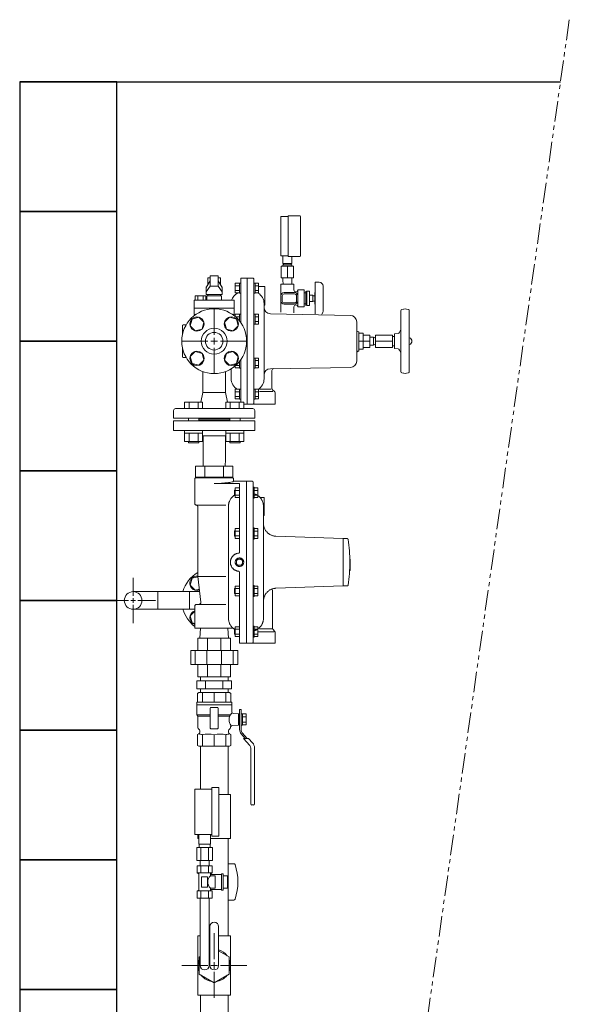
# Model space of a CAD drawing. Units: millimetres. Extents: x 2183 to 12909, y 6503 to 12459.
# Drawn here: x 3453 to 4301, y 10940 to 12459 of the extents above; entities that cross this region are included whole.
import ezdxf

# ---------------------------------------------------------------- set-up
doc = ezdxf.new("R2010")
doc.units = ezdxf.units.MM
for name, pattern in [('0', [1083.733332, 361.244444, 0, 361.244444, 0, 361.244444, 0]), ('CENTER2', [1.125, 0.75, -0.125, 0.125, -0.125]), ('PHANTOM', [63.5, 31.75, -6.35, 6.35, -6.35, 6.35, -6.35]), ('実線', [0])]:
    doc.linetypes.add(name, pattern=pattern)
for name, color, linetype in [('0-2', 7, 'Continuous'), ('0001_01', 7, 'Continuous'), ('0003_01', 7, 'Continuous'), ('1', 7, 'Continuous'), ('2', 7, 'Continuous'), ('CSLAYER17', 7, 'Continuous'), ('CSLAYER49', 7, 'Continuous'), ('ガス管', 7, 'Continuous')]:
    doc.layers.add(name, color=color, linetype=linetype)
for name, color, linetype, lineweight in [('AM_0', 7, 'Continuous', 30), ('ガス配管細', 4, 'Continuous', 20), ('図面枠', 7, 'Continuous', 50)]:
    doc.layers.add(name, color=color, linetype=linetype, lineweight=lineweight)

msp = doc.modelspace()

# ---------------------------------------------------------------- linework, layer by layer
at = {"color": 3, "linetype": 'Continuous', "lineweight": 9}
for p, q in [((3628, 11576.4), (3666.1, 11576.4)), ((3666.1, 11549.2), (3666.1, 11576.4)), ((3714.9, 11549.2), (3714.9, 11576.4)), ((3628, 11549.2), (3666.1, 11549.2)), ((3726.5, 11438.7), (3779.6, 11438.7)), ((3726.5, 11438.7), (3726.5, 11426.7)), ((3731.7, 11438.7), (3731.7, 11444.8)), ((3739.8, 11438.7), (3739.8, 11426.7)), ((3766.3, 11438.7), (3766.3, 11426.7)), ((3774.4, 11438.7), (3774.4, 11444.8)), ((3779.6, 11438.7), (3779.6, 11426.7)), ((3726.5, 11426.7), (3779.6, 11426.7)), ((3731.7, 11420.8), (3731.7, 11426.7)), ((3774.4, 11420.8), (3774.4, 11426.7))]:
    msp.add_line(p, q, dxfattribs=at)
at = {"lineweight": 9}
for p, q in [((3731.3, 11013.7), (3730, 11012.9)), ((3776, 11012.9), (3759.9, 11022.2)), ((3730, 11012.9), (3730, 10986.3)), ((3776, 10986.3), (3776, 11012.9)), ((3730, 10986.3), (3753, 10973.1)), ((3753, 10973.1), (3776, 10986.3))]:
    msp.add_line(p, q, dxfattribs=at)
at = {"color": 3, "linetype": 'Continuous', "lineweight": 9}
msp.add_circle((3628, 11562.8), 13.6, dxfattribs=at)
at = {"layer": '0-2', "color": 3, "linetype": 'Continuous', "lineweight": 9}
for p, q in [((3731.7, 11271.6), (3731.7, 11337.8)), ((3774.4, 11263.6), (3774.4, 11337.8)), ((3778, 11263.6), (3760.2, 11263.6)), ((3778, 11195.6), (3778, 11263.6)), ((3728, 11201.6), (3728, 11195.6)), ((3729.2, 11195.6), (3728, 11195.6)), ((3778, 11195.6), (3747.2, 11195.6)), ((3774.4, 11132.6), (3774.4, 11195.6)), ((3774.4, 11045.6), (3774.4, 11124.6)), ((3728, 10953.6), (3728, 11045.6)), ((3731.3, 11045.6), (3728, 11045.6)), ((3778, 11045.6), (3759.9, 11045.6)), ((3778, 10953.6), (3778, 11045.6)), ((3778, 10953.6), (3728, 10953.6)), ((3731.7, 10754.1), (3731.7, 10953.6)), ((3774.4, 10754.1), (3774.4, 10953.6))]:
    msp.add_line(p, q, dxfattribs=at)
at = {"layer": '0001_01', "color": 7, "linetype": '0', "lineweight": 9}
for p, q in [((3707.4, 11858.8), (3707.4, 11868.8)), ((3735.1, 11868.8), (3707.4, 11868.8)), ((3714.3, 11858.8), (3714.3, 11868.8)), ((3728.1, 11858.8), (3728.1, 11868.8)), ((3735.1, 11858.8), (3735.1, 11868.8)), ((3771, 11868.8), (3798.7, 11868.8)), ((3771, 11858.8), (3771, 11868.8)), ((3777.9, 11858.8), (3777.9, 11868.8)), ((3791.8, 11858.8), (3791.8, 11868.8)), ((3798.7, 11858.8), (3798.7, 11868.8)), ((3815.5, 11843.8), (3690.5, 11843.8)), ((3776.9, 11842.8), (3729.2, 11842.8)), ((3707.2, 11820.8), (3707.2, 11824.8)), ((3735.2, 11824.8), (3707.2, 11824.8)), ((3735.2, 11820.8), (3707.2, 11820.8)), ((3735.1, 11820.8), (3707.4, 11820.8)), ((3707.4, 11820.8), (3707.4, 11807.8)), ((3714.3, 11820.8), (3714.3, 11807.8)), ((3728.1, 11820.8), (3728.1, 11807.8)), ((3735.1, 11820.8), (3735.1, 11807.8)), ((3735.2, 11820.8), (3735.2, 11824.8)), ((3798.9, 11824.8), (3770.9, 11824.8)), ((3770.9, 11820.8), (3770.9, 11824.8)), ((3798.9, 11820.8), (3770.9, 11820.8)), ((3798.7, 11820.8), (3771, 11820.8)), ((3771, 11820.8), (3771, 11807.8)), ((3777.9, 11820.8), (3777.9, 11807.8)), ((3791.8, 11820.8), (3791.8, 11807.8)), ((3798.7, 11820.8), (3798.7, 11807.8)), ((3798.9, 11820.8), (3798.9, 11824.8)), ((3735.1, 11807.8), (3707.4, 11807.8)), ((3713.2, 11807.8), (3713.2, 11805.8)), ((3713.2, 11805.8), (3729.2, 11805.8)), ((3729.2, 11807.8), (3729.2, 11805.8)), ((3798.7, 11807.8), (3771, 11807.8)), ((3776.9, 11807.8), (3776.9, 11805.8)), ((3776.9, 11805.8), (3792.9, 11805.8)), ((3792.9, 11807.8), (3792.9, 11805.8)), ((3728, 11504.8), (3728, 11485.8)), ((3742.7, 11485.8), (3742.7, 11504.8)), ((3763.4, 11504.8), (3763.4, 11485.8)), ((3778, 11485.8), (3778, 11504.8)), ((3716.8, 11463.8), (3716.8, 11485.8)), ((3716.8, 11485.8), (3789.3, 11485.8)), ((3723.7, 11485.8), (3723.7, 11463.8)), ((3741.8, 11463.8), (3741.8, 11485.8)), ((3764.3, 11485.8), (3764.3, 11463.8)), ((3782.4, 11463.8), (3782.4, 11485.8)), ((3789.3, 11485.8), (3789.3, 11463.8)), ((3789.3, 11463.8), (3716.8, 11463.8)), ((3728, 11463.8), (3728, 11444.8)), ((3742.7, 11444.8), (3742.7, 11463.8)), ((3763.4, 11463.8), (3763.4, 11444.8)), ((3778, 11444.8), (3778, 11463.8)), ((3728, 11444.8), (3778, 11444.8))]:
    msp.add_line(p, q, dxfattribs=at)
at = {"layer": '0003_01', "color": 7, "linetype": '0', "lineweight": 9}
for p, q in [((3690.5, 11839.8), (3690.5, 11824.8)), ((3815.5, 11839.8), (3690.5, 11839.8)), ((3713.2, 11843.8), (3713.2, 11839.8)), ((3729.2, 11843.8), (3729.2, 11839.8)), ((3776.9, 11840.8), (3729.2, 11840.8)), ((3776.9, 11843.8), (3776.9, 11839.8)), ((3792.9, 11843.8), (3792.9, 11839.8)), ((3815.5, 11839.8), (3815.5, 11824.8)), ((3815.5, 11824.8), (3690.5, 11824.8)), ((3735.1, 11816.8), (3771, 11816.8)), ((3735.8, 11780.4), (3735.8, 11816.8)), ((3770.3, 11780.4), (3770.3, 11816.8)), ((3735.8, 11780.4), (3736.1, 11769.8)), ((3770.3, 11780.4), (3770, 11769.8)), ((3724.2, 11769.8), (3724.2, 11752.8)), ((3781.9, 11769.8), (3724.2, 11769.8)), ((3738.6, 11769.8), (3738.6, 11752.8)), ((3767.5, 11769.8), (3767.5, 11752.8)), ((3781.9, 11769.8), (3781.9, 11752.8)), ((3723, 11750.3), (3723, 11712.8)), ((3781.9, 11752.8), (3724.2, 11752.8)), ((3781.5, 11751.8), (3724.5, 11751.8)), ((3792, 11743.1), (3753, 11743.1)), ((3783, 11750.3), (3783, 11746.8)), ((3811.5, 11746.8), (3783, 11746.8)), ((3792, 11743.1), (3792, 11637.2)), ((3803, 11746.8), (3803, 11496.8)), ((3813, 11745.3), (3813, 11498.3)), ((3784.2, 11732.9), (3784.2, 11724.9)), ((3785.5, 11732.9), (3784.2, 11732.9)), ((3785.5, 11721.4), (3785.5, 11736.4)), ((3792, 11736.4), (3785.5, 11736.4)), ((3792, 11732.7), (3785.5, 11732.7)), ((3792, 11721.4), (3792, 11736.4)), ((3814.6, 11737.4), (3813, 11737.4)), ((3813, 11737.4), (3813, 11720.4)), ((3814.6, 11737.4), (3814.6, 11720.4)), ((3814.6, 11736.4), (3814.6, 11721.4)), ((3814.6, 11736.4), (3820.1, 11736.4)), ((3814.6, 11732.7), (3820.1, 11732.7)), ((3820.1, 11736.4), (3820.1, 11721.4)), ((3785.5, 11724.9), (3784.2, 11724.9)), ((3792, 11725.2), (3785.5, 11725.2)), ((3792, 11721.4), (3785.5, 11721.4)), ((3814.6, 11720.4), (3813, 11720.4)), ((3814.6, 11725.2), (3820.1, 11725.2)), ((3814.6, 11721.4), (3820.1, 11721.4)), ((3830, 11721.8), (3823.7, 11721.8)), ((3830, 11721.8), (3830, 11693.8)), ((3726, 11709.8), (3771.1, 11709.8)), ((3728, 11706.8), (3728, 11599.8)), ((3775, 11708.2), (3775, 11535.3)), ((3829, 11708.2), (3829, 11535.3)), ((3830, 11693.8), (3829, 11693.8)), ((3784.2, 11670.1), (3784.2, 11662.1)), ((3785.5, 11670.1), (3784.2, 11670.1)), ((3785.5, 11658.6), (3785.5, 11673.6)), ((3792, 11673.6), (3785.5, 11673.6)), ((3792, 11669.9), (3785.5, 11669.9)), ((3792, 11658.6), (3792, 11673.6)), ((3814.6, 11674.6), (3813, 11674.6)), ((3813, 11674.6), (3813, 11657.6)), ((3814.6, 11674.6), (3814.6, 11657.6)), ((3814.6, 11673.6), (3814.6, 11658.6)), ((3814.6, 11673.6), (3820.1, 11673.6)), ((3814.6, 11669.9), (3820.1, 11669.9)), ((3820.1, 11673.6), (3820.1, 11658.6)), ((3785.5, 11662.1), (3784.2, 11662.1)), ((3792, 11662.4), (3785.5, 11662.4)), ((3792, 11658.6), (3785.5, 11658.6)), ((3814.6, 11657.6), (3813, 11657.6)), ((3814.6, 11662.4), (3820.1, 11662.4)), ((3814.6, 11658.6), (3820.1, 11658.6)), ((3952, 11658.3), (3848.3, 11661.9)), ((3952, 11658.3), (3953, 11658.3)), ((3952, 11658.3), (3952, 11585.3)), ((3958.2, 11658.3), (3953, 11658.3)), ((3787.5, 11623.3), (3787.5, 11620.3)), ((3790.5, 11626.3), (3793.5, 11626.3)), ((3796.5, 11623.3), (3796.5, 11620.3)), ((3963, 11626.4), (3962.1, 11626.4)), ((3963, 11626.4), (3963, 11608.9)), ((3790.5, 11617.3), (3793.5, 11617.3)), ((3792, 11606.3), (3792, 11496.8)), ((3963, 11608.9), (3961.8, 11608.9)), ((3728, 11599.8), (3732.5, 11560.1)), ((3728, 11599.8), (3771.1, 11599.8)), ((3784.2, 11581.4), (3784.2, 11573.4)), ((3785.5, 11581.4), (3784.2, 11581.4)), ((3785.5, 11569.9), (3785.5, 11584.9)), ((3792, 11584.9), (3785.5, 11584.9)), ((3792, 11581.1), (3785.5, 11581.1)), ((3792, 11569.9), (3792, 11584.9)), ((3814.6, 11585.9), (3813, 11585.9)), ((3813, 11585.9), (3813, 11568.9)), ((3814.6, 11585.9), (3814.6, 11568.9)), ((3814.6, 11584.9), (3814.6, 11569.9)), ((3814.6, 11584.9), (3820.1, 11584.9)), ((3814.6, 11581.1), (3820.1, 11581.1)), ((3820.1, 11584.9), (3820.1, 11569.9)), ((3843, 11579.1), (3843, 11520)), ((3952, 11585.3), (3848.3, 11581.6)), ((3952, 11585.3), (3953, 11585.3)), ((3958.2, 11585.3), (3953, 11585.3)), ((3785.5, 11573.4), (3784.2, 11573.4)), ((3792, 11573.6), (3785.5, 11573.6)), ((3792, 11569.9), (3785.5, 11569.9)), ((3814.6, 11568.9), (3813, 11568.9)), ((3814.6, 11573.6), (3820.1, 11573.6)), ((3814.6, 11569.9), (3820.1, 11569.9)), ((3723, 11553.8), (3723, 11521.3)), ((3726, 11556.8), (3771.1, 11556.8)), ((3782.5, 11519.8), (3724.5, 11519.8)), ((3731.1, 11504.8), (3732.1, 11519.8)), ((3774.9, 11504.8), (3774, 11519.8)), ((3784.2, 11518.6), (3784.2, 11510.6)), ((3785.5, 11518.6), (3784.2, 11518.6)), ((3785.5, 11507.1), (3785.5, 11522.1)), ((3792, 11522.1), (3785.5, 11522.1)), ((3792, 11518.3), (3785.5, 11518.3)), ((3792, 11507.1), (3792, 11522.1)), ((3814.6, 11523.1), (3813, 11523.1)), ((3813, 11523.1), (3813, 11506.1)), ((3814.6, 11523.1), (3814.6, 11506.1)), ((3814.6, 11522.1), (3814.6, 11507.1)), ((3814.6, 11522.1), (3820.1, 11522.1)), ((3814.6, 11518.3), (3820.1, 11518.3)), ((3820.1, 11522.1), (3820.1, 11507.1)), ((3841.7, 11519), (3822.8, 11519)), ((3846.2, 11515.6), (3843.9, 11517.9)), ((3728, 11504.8), (3778, 11504.8)), ((3785.5, 11510.6), (3784.2, 11510.6)), ((3792, 11510.8), (3785.5, 11510.8)), ((3792, 11507.1), (3785.5, 11507.1)), ((3814.6, 11506.1), (3813, 11506.1)), ((3814.6, 11510.8), (3820.1, 11510.8)), ((3814.6, 11507.1), (3820.1, 11507.1)), ((3845.7, 11514.2), (3820.8, 11514.2)), ((3847, 11513.5), (3847, 11497.8)), ((3846, 11496.8), (3792, 11496.8))]:
    msp.add_line(p, q, dxfattribs=at)
msp.add_circle((3792, 11621.8), 6.58, dxfattribs=at)
for centre, radius, start, end in [((3724.5, 11750.3), 1.5, 90, 180), ((3753, 11892.1), 149, 270, 281.387), ((3781.5, 11750.3), 1.5, 360, 90), ((3782.3, 11746.8), 0.736, 281.387, 340.0669), ((3811.5, 11745.3), 1.5, 360, 90), ((3815, 11729.3), 2, 180, 254.1734), ((3809, 11708.2), 20, 360, 74.1734), ((3726, 11712.8), 3, 180, 260.4059), ((3795, 11708.2), 20, 121.5056, 180), ((3725, 11706.8), 3, 360, 80.4059), ((3849, 11681.9), 20, 180, 268), ((3958.2, 11656.8), 1.42, 8.0872, 90), ((3711.4, 11621.8), 250.8, 351.9128, 8.0872), ((3790.5, 11637.2), 1.5, 275.5534, 360), ((3792, 11621.8), 14, 95.5534, 264.4466), ((3790.5, 11623.3), 3, 90, 180), ((3793.5, 11623.3), 3, 360, 90), ((3790.5, 11620.3), 3, 180, 270), ((3790.5, 11606.3), 1.5, 360, 84.4466), ((3793.5, 11620.3), 3, 270, 360), ((3849, 11561.6), 20, 92, 180), ((3958.2, 11586.7), 1.42, 270, 351.9128), ((3729.5, 11559.8), 3, 270, 6.4193), ((3726, 11553.8), 3, 90, 180), ((3795, 11535.3), 20, 180, 237.3164), ((3809, 11535.3), 20, 285.8266, 360), ((3724.5, 11521.3), 1.5, 180, 270), ((3815, 11514.2), 2, 105.8266, 180), ((3846, 11520), 3, 180, 225), ((3844, 11513.5), 3, 360, 45), ((3811.5, 11498.3), 1.5, 270, 360), ((3846, 11497.8), 1, 270, 360)]:
    msp.add_arc(centre, radius, start, end, dxfattribs=at)
at = {"layer": '1', "color": 0, "linetype": 'Continuous', "lineweight": 9}
for p, q in [((3867, 12155.3), (3856, 12155.3)), ((3856, 12155.3), (3856, 12094.3)), ((3885, 12156.3), (3867, 12156.3)), ((3867, 12156.3), (3867, 12093.3)), ((3886, 12155.3), (3886, 12094.3)), ((3856, 12094.3), (3867, 12094.3)), ((3859, 12082.8), (3859, 12094.3)), ((3867, 12093.3), (3885, 12093.3)), ((3873, 12082.8), (3873, 12093.3)), ((3856.5, 12078.8), (3856.5, 12060.8)), ((3856.5, 12078.8), (3875.5, 12078.8)), ((3859, 12082.8), (3873, 12082.8)), ((3859, 12080.8), (3859.1, 12078.8)), ((3859, 12080.8), (3873, 12080.8)), ((3860, 12082.8), (3860, 12080.8)), ((3860, 12082.8), (3860, 12080.8)), ((3866, 12078.8), (3866, 12060.8)), ((3872, 12082.8), (3872, 12080.8)), ((3872, 12082.8), (3872, 12080.8)), ((3873, 12080.8), (3873, 12078.8)), ((3875.5, 12078.8), (3875.5, 12060.8)), ((3856, 12050.8), (3876, 12050.8)), ((3856, 12050.8), (3856, 12007.6)), ((3875.5, 12060.8), (3856.5, 12060.8)), ((3859, 12060.8), (3859, 12056.8)), ((3859, 12056.8), (3859.3, 12050.8)), ((3873, 12056.8), (3872.8, 12050.8)), ((3873, 12060.8), (3873, 12056.8)), ((3876, 12050.8), (3876, 12041.8)), ((3909, 12053.8), (3915, 12053.8)), ((3909, 12053.8), (3909, 12004.8)), ((3921, 12047.8), (3921, 12008.8)), ((3858, 12032.8), (3858, 12024.8)), ((3877, 12037.8), (3861, 12037.8)), ((3877, 12035.8), (3861, 12035.8)), ((3880, 12032.8), (3880, 12024.8)), ((3882, 12041.8), (3882, 12015.8)), ((3892, 12041.8), (3882, 12041.8)), ((3892, 12041.8), (3892, 12015.8)), ((3894.5, 12037.3), (3892, 12037.3)), ((3894.5, 12039.8), (3894.5, 12017.8)), ((3894.5, 12039.8), (3896, 12039.1)), ((3896, 12039.8), (3896, 12017.8)), ((3900, 12039.8), (3896, 12039.8)), ((3900, 12039.8), (3900, 12017.8)), ((3905, 12033.8), (3900, 12033.8)), ((3905, 12033.8), (3905, 12023.8)), ((3905, 12032.8), (3908, 12032.8)), ((3908, 12037.8), (3908, 12019.8)), ((3908, 12037.8), (3909, 12037.8)), ((3877, 12021.8), (3861, 12021.8)), ((3877, 12019.8), (3861, 12019.8)), ((3876, 12015.8), (3876, 12006.8)), ((3892, 12015.8), (3882, 12015.8)), ((3894.5, 12020.3), (3892, 12020.3)), ((3894.5, 12017.8), (3896, 12018.4)), ((3900, 12017.8), (3896, 12017.8)), ((3905, 12023.8), (3900, 12023.8)), ((3905, 12024.8), (3908, 12024.8)), ((3908, 12019.8), (3909, 12019.8))]:
    msp.add_line(p, q, dxfattribs=at)
at = {"layer": '1', "color": 7, "linetype": 'Continuous', "lineweight": 9}
for p, q in [((3785.5, 12037.2), (3785.5, 12052.2)), ((3792, 12052.2), (3785.5, 12052.2)), ((3792, 12048.4), (3785.5, 12048.4)), ((3792, 12052.4), (3794, 12052.4)), ((3792, 12037), (3792, 12052.4)), ((3792, 12037.2), (3792, 12052.2)), ((3794, 12037), (3794, 12052.4)), ((3816, 12052.4), (3814, 12052.4)), ((3814, 12037), (3814, 12050.6)), ((3816, 12037), (3816, 12052.4)), ((3816, 12037.2), (3816, 12052.2)), ((3816, 12052.2), (3821.5, 12052.2)), ((3816, 12048.4), (3821.5, 12048.4)), ((3821.5, 12037.2), (3821.5, 12052.2)), ((3831, 12047.3), (3821.5, 12047.3)), ((3831, 12018.3), (3831, 12047.3)), ((3792, 12040.9), (3785.5, 12040.9)), ((3792, 12037.2), (3785.5, 12037.2)), ((3792, 12037), (3794, 12037)), ((3816, 12037), (3814, 12037)), ((3816, 12040.9), (3821.5, 12040.9)), ((3816, 12037.2), (3821.5, 12037.2)), ((3831, 12018.3), (3830, 12018.3)), ((3785.5, 12000.7), (3785.5, 12004.3)), ((3792, 12004.3), (3785.5, 12004.3)), ((3792, 12000.5), (3785.8, 12000.5)), ((3792, 12004.5), (3794, 12004.5)), ((3792, 11994), (3792, 12004.5)), ((3794, 11991.4), (3794, 12004.5)), ((3816, 12004.5), (3814, 12004.5)), ((3814, 11989.1), (3814, 12002.7)), ((3816, 11989.1), (3816, 12004.5)), ((3816, 11989.1), (3816, 12004.5)), ((3816, 11989.3), (3816, 12004.3)), ((3816, 12004.3), (3821.5, 12004.3)), ((3816, 12000.5), (3821.5, 12000.5)), ((3821.5, 11989.3), (3821.5, 12004.3)), ((3816, 11989.1), (3814, 11989.1)), ((3816, 11993), (3821.5, 11993)), ((3816, 11989.3), (3821.5, 11989.3)), ((3785.5, 11921.6), (3785.5, 11924.8)), ((3792, 11925.3), (3786.2, 11925.3)), ((3792, 11921.4), (3792, 11931.5)), ((3794, 11921.4), (3794, 11934.1)), ((3816, 11936.8), (3814, 11936.8)), ((3814, 11921.4), (3814, 11935)), ((3816, 11921.4), (3816, 11936.8)), ((3816, 11921.4), (3816, 11936.8)), ((3816, 11921.6), (3816, 11936.6)), ((3816, 11936.6), (3821.5, 11936.6)), ((3816, 11932.8), (3821.5, 11932.8)), ((3816, 11925.3), (3821.5, 11925.3)), ((3821.5, 11921.6), (3821.5, 11936.6)), ((3735.5, 11883.8), (3735.5, 11915.9)), ((3770.5, 11883.8), (3770.5, 11915.9)), ((3792, 11921.6), (3785.5, 11921.6)), ((3792, 11921.4), (3794, 11921.4)), ((3816, 11921.4), (3814, 11921.4)), ((3816, 11921.6), (3821.5, 11921.6)), ((3842, 11890.2), (3842, 11917.6)), ((3735.5, 11883.8), (3732.5, 11868.8)), ((3770.5, 11883.8), (3735.5, 11883.8)), ((3770.5, 11883.8), (3773.5, 11868.8)), ((3785.5, 11873.7), (3785.5, 11888.7)), ((3792, 11888.7), (3785.5, 11888.7)), ((3792, 11884.9), (3785.5, 11884.9)), ((3792, 11888.9), (3794, 11888.9)), ((3792, 11873.5), (3792, 11888.9)), ((3792, 11873.7), (3792, 11888.7)), ((3794, 11873.5), (3794, 11888.9)), ((3816, 11888.9), (3814, 11888.9)), ((3814, 11873.5), (3814, 11887.1)), ((3816, 11873.5), (3816, 11888.9)), ((3816, 11873.5), (3816, 11888.9)), ((3816, 11873.7), (3816, 11888.7)), ((3816, 11888.7), (3821.5, 11888.7)), ((3816, 11884.9), (3821.5, 11884.9)), ((3821.5, 11873.7), (3821.5, 11888.7)), ((3841.1, 11888.9), (3823.1, 11888.9)), ((3843.6, 11885.3), (3823.1, 11885.3)), ((3843.2, 11887.8), (3846.3, 11885.3)), ((3847, 11865.8), (3847, 11883.8)), ((3792, 11877.4), (3785.5, 11877.4)), ((3792, 11873.7), (3785.5, 11873.7)), ((3792, 11873.5), (3794, 11873.5)), ((3816, 11873.5), (3814, 11873.5)), ((3816, 11877.4), (3821.5, 11877.4)), ((3816, 11873.7), (3821.5, 11873.7)), ((3690.5, 11843.8), (3690.5, 11855.8)), ((3812.5, 11858.8), (3693.5, 11858.8)), ((3815.5, 11843.8), (3815.5, 11855.8)), ((3815.5, 11843.8), (3690.5, 11843.8)), ((3776.9, 11842.8), (3729.2, 11842.8))]:
    msp.add_line(p, q, dxfattribs=at)
msp.add_circle((3753, 11962.8), 50, dxfattribs=at)
at = {"layer": '1', "color": 0, "linetype": 'Continuous', "lineweight": 9}
for centre, radius, start, end in [((3885, 12155.3), 1, 0, 90), ((3885, 12094.3), 1, 270, 0), ((3915, 12047.8), 6, 0, 90), ((3861, 12032.8), 5, 90, 180), ((3861, 12032.8), 3, 90, 180), ((3879, 12041.8), 3, 180, 0), ((3877, 12032.8), 5, 0, 90), ((3877, 12032.8), 3, 0, 90), ((3861, 12024.8), 5, 180, 270), ((3861, 12024.8), 3, 180, 270), ((3879, 12015.8), 3, 0, 180), ((3877, 12024.8), 3, 270, 0), ((3877, 12024.8), 5, 270, 0), ((3916, 12008.8), 5, 297.8386, 0)]:
    msp.add_arc(centre, radius, start, end, dxfattribs=at)
at = {"layer": '1', "color": 7, "linetype": 'Continuous', "lineweight": 9}
for centre, radius, start, end in [((3845, 11917.6), 3, 91.166, 180), ((3845, 11890.2), 3, 180, 231.0233), ((3845, 11883.8), 2, 0, 51.0233), ((3693.5, 11855.8), 3, 90, 180), ((3812.5, 11855.8), 3, 0, 90)]:
    msp.add_arc(centre, radius, start, end, dxfattribs=at)
at = {"layer": '2', "color": 7, "linetype": 'Continuous', "lineweight": 9}
for p, q in [((3813, 12059.8), (3794, 12059.8)), ((3794, 11991.4), (3794, 12059.8)), ((3804, 11865.8), (3804, 12059.8)), ((3814, 12058.8), (3814, 11866.8)), ((3830, 12020.8), (3830, 11910.4)), ((3704, 11972.7), (3704, 11986.8)), ((3705, 11987.8), (3709.7, 11987.8)), ((3704, 11938.8), (3704, 11952.8)), ((3705, 11937.8), (3709.7, 11937.8)), ((3794, 11868.8), (3794, 11934.1)), ((3779, 11920), (3779, 11905.3)), ((3830, 11904.8), (3830, 11910.4)), ((3847, 11865.8), (3798.7, 11865.8))]:
    msp.add_line(p, q, dxfattribs=at)
at = {"layer": '2', "color": 0, "linetype": 'Continuous', "lineweight": 9}
for p, q in [((3963.1, 12002.5), (3839.9, 12005)), ((4041, 12009.7), (4041, 11915.8)), ((4042.6, 12011.6), (4045.3, 12012.2)), ((4052.5, 12011.6), (4049.8, 12012.2)), ((4054, 12009.7), (4054, 11915.8)), ((3972.9, 11932.2), (3972.9, 11992.5)), ((3975.9, 11947.4), (3975.9, 11977.4)), ((3982.9, 11975.3), (3975.9, 11975.3)), ((3982.9, 11950.3), (3982.9, 11975.3)), ((3992.9, 11972.3), (3982.9, 11972.3)), ((3992.9, 11953.3), (3992.9, 11972.3)), ((4002, 11953.3), (4002, 11972.3)), ((4028, 11972.3), (4002, 11972.3)), ((4028, 11953.3), (4028, 11972.3)), ((4031, 11974.3), (4036.6, 11974.7)), ((4031, 11951.3), (4031, 11974.3)), ((4041, 11980.8), (4039.1, 11976.5)), ((3982.9, 11962.8), (3975.9, 11962.8)), ((3992.9, 11962.8), (3982.9, 11962.8)), ((3998.5, 11968.8), (3992.9, 11968.8)), ((3998.5, 11956.8), (3992.9, 11956.8)), ((3998.5, 11956.8), (3998.5, 11968.8)), ((3998.5, 11967.8), (4000, 11967.8)), ((4000, 11967.8), (3998.5, 11967.8)), ((4000, 11957.8), (3998.5, 11957.8)), ((4000, 11957.8), (3998.5, 11957.8)), ((4028, 11962.8), (4002, 11962.8)), ((4031, 11969.8), (4028, 11969.8)), ((4031, 11955.8), (4028, 11955.8)), ((3982.9, 11950.3), (3975.9, 11950.3)), ((3992.9, 11953.3), (3982.9, 11953.3)), ((4028, 11953.3), (4002, 11953.3)), ((4031, 11951.3), (4036.6, 11950.8)), ((4041, 11944.7), (4039.1, 11949)), ((3963.1, 11922.2), (3839.9, 11920.4)), ((4042.6, 11913.9), (4045.3, 11913.3)), ((4052.5, 11913.9), (4049.8, 11913.3))]:
    msp.add_line(p, q, dxfattribs=at)
at = {"layer": '2', "color": 7, "linetype": 'Continuous', "lineweight": 9}
for centre, radius, start, end in [((3813, 12058.8), 1, 0, 90), ((3798, 12020.3), 19, 118.1168, 162.8164), ((3811, 12020.8), 19, 0, 58.9095), ((3840, 12015.1), 10, 180, 269.1539), ((3705, 11986.8), 1, 90, 180), ((3705, 11938.8), 1, 180, 270), ((3840, 11910.4), 10, 90.8461, 180), ((3798, 11905.3), 19, 180, 241.8832), ((3811, 11904.8), 19, 301.0629, 0), ((3813, 11866.8), 1, 270, 0)]:
    msp.add_arc(centre, radius, start, end, dxfattribs=at)
at = {"layer": '2', "color": 0, "linetype": 'Continuous', "lineweight": 9}
for centre, radius, start, end in [((3962.9, 11992.5), 10, 0, 89.0452), ((4043, 12009.7), 2, 102.9946, 180), ((4047.5, 12002.5), 10, 77.0054, 102.9946), ((4052, 12009.7), 2, 0, 77.0054), ((3975.9, 11980.4), 3, 180, 270), ((4036.3, 11977.7), 3, 275, 335.6014), ((4000, 11969.8), 2, 270, 0), ((4000, 11955.8), 2, 0, 90), ((4052.6, 11962.8), 5.4, 285.0261, 74.9739), ((3975.9, 11944.4), 3, 90, 180), ((4036.3, 11947.8), 3, 24.3986, 85), ((3962.9, 11932.2), 10, 270.9548, 0), ((3962.9, 11932.2), 10, 270.9548, 0), ((4043, 11915.8), 2, 180, 257.0054), ((4047.5, 11923), 10, 257.0054, 282.9946), ((4052, 11915.8), 2, 282.9946, 0)]:
    msp.add_arc(centre, radius, start, end, dxfattribs=at)
at = {"layer": 'AM_0', "color": 3, "lineweight": 9}
for p, q in [((3734.9, 11420.8), (3734.9, 11405.8)), ((3753, 11420.8), (3753, 11405.8)), ((3771.2, 11420.8), (3771.2, 11405.8)), ((3792.2, 11385.5), (3792.2, 11373)), ((3734.9, 11337.8), (3734.9, 11355.8)), ((3753, 11337.8), (3753, 11355.8)), ((3771.2, 11337.8), (3771.2, 11355.8))]:
    msp.add_line(p, q, dxfattribs=at)
at = {"layer": 'CSLAYER17', "color": 6, "linetype": 'Continuous', "lineweight": 9}
for p, q in [((3759, 12063.8), (3747, 12063.8)), ((3747, 12063.8), (3747, 12047.7)), ((3759, 12063.8), (3759, 12047.7)), ((3740.5, 12034.7), (3740.5, 12046.7)), ((3740.5, 12046.7), (3741.5, 12046.7)), ((3740.9, 12045.7), (3747, 12055.9)), ((3740.9, 12038.8), (3747, 12047.7)), ((3747, 12060.4), (3743.4, 12060.4)), ((3743.4, 12060.4), (3743.4, 12050)), ((3743.4, 12052.7), (3745.1, 12052.7)), ((3747, 12047.7), (3759, 12047.7)), ((3762.6, 12060.4), (3759, 12060.4)), ((3765.2, 12045.7), (3759, 12055.9)), ((3765.2, 12038.8), (3759, 12047.7)), ((3760.9, 12052.7), (3762.6, 12052.7)), ((3762.6, 12050), (3762.6, 12060.4)), ((3764.6, 12046.7), (3765.5, 12046.7)), ((3765.5, 12046.7), (3765.5, 12034.7)), ((3723.5, 12032.6), (3723.5, 12025.9)), ((3740.1, 12032.6), (3723.5, 12032.6)), ((3727.7, 12032.6), (3727.7, 12025.9)), ((3736, 12032.6), (3736, 12025.9)), ((3740.1, 12032.6), (3740.1, 12025.9)), ((3765.5, 12034.7), (3740.5, 12034.7)), ((3740.9, 12038.8), (3740.9, 12045.7)), ((3741.5, 12025.9), (3741.5, 12032.6)), ((3741.5, 12032.6), (3764.5, 12032.6)), ((3743.3, 12034.7), (3743.3, 12032.6)), ((3743.3, 12034.7), (3762.8, 12034.7)), ((3762.8, 12034.7), (3762.8, 12032.6)), ((3764.5, 12032.6), (3764.5, 12025.9)), ((3765.2, 12038.8), (3765.2, 12045.7)), ((3722.1, 12025.9), (3722.1, 12004.2)), ((3784, 12025.9), (3722.1, 12025.9)), ((3784, 12025.9), (3784, 12004.2)), ((3784, 12014), (3722.1, 12014)), ((3724.8, 12004), (3722.1, 12004.2)), ((3784, 12004.2), (3781.3, 12004)), ((3718.8, 11997), (3715.9, 11986.4)), ((3715.9, 11986.4), (3723.7, 11978.7)), ((3729.4, 11999.9), (3718.8, 11997)), ((3737.1, 11992.1), (3729.4, 11999.9)), ((3734.3, 11981.5), (3737.1, 11992.1)), ((3776.7, 11999.9), (3769, 11992.1)), ((3769, 11992.1), (3771.8, 11981.5)), ((3787.3, 11997), (3776.7, 11999.9)), ((3782.4, 11978.7), (3790.2, 11986.4)), ((3790.2, 11986.4), (3787.3, 11997)), ((3723.7, 11978.7), (3734.3, 11981.5)), ((3771.8, 11981.5), (3782.4, 11978.7)), ((3723.7, 11946.8), (3715.9, 11939.1)), ((3734.3, 11944), (3723.7, 11946.8)), ((3737.1, 11933.4), (3734.3, 11944)), ((3771.8, 11944), (3769, 11933.4)), ((3782.4, 11946.8), (3771.8, 11944)), ((3790.2, 11939.1), (3782.4, 11946.8)), ((3715.9, 11939.1), (3718.8, 11928.5)), ((3718.8, 11928.5), (3729.4, 11925.6)), ((3729.4, 11925.6), (3737.1, 11933.4)), ((3769, 11933.4), (3776.7, 11925.6)), ((3776.7, 11925.6), (3787.3, 11928.5)), ((3787.3, 11928.5), (3790.2, 11939.1)), ((3718.8, 11597), (3715.9, 11586.4)), ((3728.1, 11599.5), (3718.8, 11597)), ((3715.9, 11586.4), (3723.7, 11578.7)), ((3723.7, 11578.7), (3730.2, 11580.4)), ((3723, 11546.2), (3715.9, 11539.1)), ((3715.9, 11539.1), (3718.8, 11528.5)), ((3718.8, 11528.5), (3723, 11527.3))]:
    msp.add_line(p, q, dxfattribs=at)
at = {"layer": 'CSLAYER17', "color": 3, "linetype": 'Continuous', "lineweight": 9}
for p, q in [((3792.2, 11394.4), (3792.2, 11385.5)), ((3794.4, 11394.4), (3792.2, 11394.4)), ((3794.4, 11384.3), (3794.4, 11394.4)), ((3796.7, 11387.9), (3794.4, 11387.9)), ((3794.4, 11387.9), (3794.4, 11370.6)), ((3796.7, 11370.6), (3796.7, 11387.9)), ((3796.7, 11387.7), (3802.3, 11387.7)), ((3796.7, 11383.5), (3802.3, 11383.5)), ((3802.3, 11387.7), (3802.3, 11370.8)), ((3792.2, 11373), (3792.2, 11363.7)), ((3794.4, 11363.7), (3794.4, 11374.1)), ((3794.4, 11370.6), (3796.7, 11370.6)), ((3802.3, 11375), (3796.7, 11375)), ((3802.3, 11370.8), (3796.7, 11370.8)), ((3794.7, 11356.9), (3801, 11350)), ((3804, 11350), (3796.4, 11358.4)), ((3806.2, 11350), (3798.3, 11350)), ((3798.3, 11350), (3808, 11339.1)), ((3806.2, 11350), (3812.2, 11343.3)), ((3809.6, 11335), (3809.6, 11248.9)), ((3815.2, 11335.4), (3815.2, 11248.9)), ((3811.3, 11247.3), (3813.5, 11247.3))]:
    msp.add_line(p, q, dxfattribs=at)
at = {"layer": 'CSLAYER17', "color": 6, "linetype": 'Continuous', "lineweight": 9}
for centre in [(3726.5, 11989.3), (3779.6, 11989.3), (3726.5, 11936.2), (3779.6, 11936.2)]:
    msp.add_circle(centre, 11, dxfattribs=at)
for centre, start, end in [((3726.5, 11589.3), 82.0757, 290.5148), ((3726.5, 11536.2), 108.4623, 251.5377)]:
    msp.add_arc(centre, 11, start, end, dxfattribs=at)
at = {"layer": 'CSLAYER17', "color": 3, "linetype": 'Continuous', "lineweight": 9}
for centre, radius, start, end in [((3802.3, 11363.7), 10.1, 180, 221.8202), ((3802.3, 11363.7), 7.88, 180, 221.8202), ((3803.4, 11335), 6.19, 0, 41.8202), ((3803.4, 11335.4), 11.8, 0, 41.8202), ((3811.3, 11248.9), 1.69, 180, 270), ((3813.5, 11248.9), 1.69, 270, 0)]:
    msp.add_arc(centre, radius, start, end, dxfattribs=at)
at = {"layer": 'CSLAYER49', "color": 3, "linetype": 'Continuous', "lineweight": 9}
for p, q in [((3729.5, 11420.8), (3727.3, 11419.5)), ((3727.3, 11419.5), (3727.3, 11405.8)), ((3776.5, 11420.8), (3729.5, 11420.8)), ((3776.5, 11420.8), (3778.7, 11419.5)), ((3778.7, 11405.8), (3778.7, 11419.5)), ((3780, 11405.8), (3726, 11405.8)), ((3726, 11405.8), (3726, 11401.8)), ((3726, 11401.8), (3780, 11401.8)), ((3726, 11386.3), (3726, 11401.8)), ((3726, 11401.8), (3780, 11401.8)), ((3747, 11365.8), (3747, 11396.8)), ((3748, 11397.8), (3758, 11397.8)), ((3759, 11396.8), (3759, 11365.8)), ((3780, 11401.8), (3780, 11405.8)), ((3780, 11401.8), (3780, 11391.9)), ((3726, 11386.3), (3728, 11384.3)), ((3726, 11386.3), (3747, 11386.3)), ((3728, 11384.3), (3747, 11384.3)), ((3728, 11366.8), (3728, 11384.3)), ((3759, 11386.3), (3778.1, 11386.3)), ((3759, 11384.3), (3776.8, 11384.3)), ((3778.1, 11386.3), (3776.8, 11384.3)), ((3783.3, 11388.6), (3790.5, 11388)), ((3790.5, 11370.5), (3790.5, 11388)), ((3792.2, 11387.8), (3790.5, 11387.8)), ((3790.5, 11370.8), (3790.5, 11387.8)), ((3758, 11364.8), (3748, 11364.8)), ((3778, 11366.8), (3778, 11366.7)), ((3790.5, 11370.5), (3781.3, 11369.8)), ((3792.2, 11370.8), (3790.5, 11370.8)), ((3727.3, 11355.8), (3728.5, 11356.5)), ((3727.3, 11339), (3727.3, 11355.8)), ((3731, 11360.8), (3731, 11361.6)), ((3775, 11361.6), (3775, 11360.8)), ((3777.5, 11356.5), (3778.7, 11355.8)), ((3778.7, 11355.8), (3778.7, 11339)), ((3729.5, 11337.8), (3727.3, 11339)), ((3776.5, 11337.8), (3729.5, 11337.8)), ((3776.5, 11337.8), (3778.7, 11339))]:
    msp.add_line(p, q, dxfattribs=at)
for centre, radius, start, end in [((3748, 11396.8), 1, 90, 180), ((3758, 11396.8), 1, 0, 90), ((3791.5, 11379.8), 15.4, 163.1738, 182.0133), ((3791.5, 11378.7), 15.4, 177.9867, 216.1902), ((3784.6, 11382.9), 7.32, 125.6041, 152.693), ((3783.5, 11392), 3.5, 180, 266), ((3731, 11366.8), 3, 180, 240), ((3728, 11361.6), 3, 0, 60), ((3748, 11365.8), 1, 180, 270), ((3758, 11365.8), 1, 270, 0), ((3778, 11361.6), 3, 120, 180), ((3775, 11366.8), 3, 300, 356.184), ((3781.5, 11366.3), 3.5, 94, 176.184), ((3726, 11360.8), 5, 300, 0), ((3728.4, 11335.3), 21.5, 72.5526, 88.5261), ((3743.9, 11314.3), 42.4, 77.6441, 102.3559), ((3762.1, 11314.2), 42.5, 77.6497, 102.3503), ((3777.8, 11334.6), 22.2, 91.7147, 107.2066), ((3780, 11360.8), 5, 180, 240)]:
    msp.add_arc(centre, radius, start, end, dxfattribs=at)
at = {"layer": 'ガス管', "color": 11, "linetype": '実線', "lineweight": 9, "ltscale": 0.001}
for p, q in [((3723.2, 11271.6), (3749.2, 11271.6)), ((3723.2, 11201.6), (3723.2, 11271.6)), ((3749.2, 11274.1), (3760.2, 11274.1)), ((3749.2, 11199.1), (3749.2, 11274.1)), ((3760.2, 11199.1), (3760.2, 11274.1)), ((3723.2, 11201.6), (3749.2, 11201.6)), ((3729.2, 11186.6), (3729.2, 11201.6)), ((3747.2, 11186.6), (3747.2, 11201.6)), ((3749.2, 11199.1), (3760.2, 11199.1)), ((3750.4, 11181.6), (3726.1, 11181.6)), ((3726.1, 11181.6), (3726.1, 11161.6)), ((3747.2, 11186.6), (3729.2, 11186.6)), ((3729.6, 11181.6), (3729.6, 11186.6)), ((3732.2, 11181.6), (3732.2, 11161.6)), ((3744.3, 11181.6), (3744.3, 11161.6)), ((3746.9, 11181.6), (3746.9, 11186.6)), ((3750.4, 11181.6), (3750.4, 11161.6)), ((3750.4, 11161.6), (3726.1, 11161.6)), ((3749.8, 11153.6), (3726.7, 11153.6)), ((3726.7, 11153.6), (3726.7, 11142.6)), ((3731.3, 11153.6), (3731.3, 11161.6)), ((3731.3, 11153.6), (3745.1, 11153.6)), ((3732.5, 11153.6), (3732.5, 11142.6)), ((3744, 11153.6), (3744, 11142.6)), ((3745.1, 11153.6), (3745.1, 11161.6)), ((3749.8, 11153.6), (3749.8, 11142.6)), ((3774.7, 11156.6), (3774.7, 11100.6)), ((3783.3, 11156.6), (3774.7, 11156.6)), ((3749.8, 11142.6), (3726.7, 11142.6)), ((3726.7, 11142.6), (3729.2, 11141.2)), ((3729.2, 11141.2), (3729.2, 11116.1)), ((3742.7, 11136.6), (3733.7, 11136.6)), ((3733.7, 11136.6), (3733.7, 11120.6)), ((3742.7, 11136.6), (3742.7, 11120.6)), ((3749.8, 11142.6), (3747.2, 11141.2)), ((3747.2, 11141.2), (3747.2, 11138.1)), ((3764.2, 11140.1), (3747.2, 11140.1)), ((3754.7, 11138.1), (3747.2, 11138.1)), ((3754.7, 11138.1), (3754.7, 11119.1)), ((3764.2, 11141.1), (3764.2, 11116.1)), ((3766.7, 11141.1), (3764.2, 11141.1)), ((3766.7, 11141.1), (3766.7, 11116.1)), ((3773.7, 11138.1), (3766.7, 11138.1)), ((3773.7, 11138.1), (3773.7, 11119.1)), ((3742.7, 11120.6), (3733.7, 11120.6)), ((3774.7, 11132.6), (3773.7, 11132.6)), ((3774.7, 11124.6), (3773.7, 11124.6)), ((3726.7, 11114.6), (3729.2, 11116.1)), ((3749.8, 11114.6), (3726.7, 11114.6)), ((3726.7, 11103.6), (3726.7, 11114.6)), ((3732.5, 11103.6), (3732.5, 11114.6)), ((3744, 11103.6), (3744, 11114.6)), ((3747.2, 11119.1), (3747.2, 11116.1)), ((3754.7, 11119.1), (3747.2, 11119.1)), ((3764.2, 11117.1), (3747.2, 11117.1)), ((3749.8, 11114.6), (3747.2, 11116.1)), ((3749.8, 11103.6), (3749.8, 11114.6)), ((3766.7, 11116.1), (3764.2, 11116.1)), ((3773.7, 11119.1), (3766.7, 11119.1)), ((3749.8, 11103.6), (3726.7, 11103.6)), ((3731.3, 10999.6), (3731.3, 11103.6)), ((3745.1, 10999.6), (3745.1, 11103.6)), ((3783.3, 11100.6), (3774.7, 11100.6)), ((3746.1, 10999.6), (3746.1, 11059.6)), ((3759.9, 10999.6), (3759.9, 11059.6))]:
    msp.add_line(p, q, dxfattribs=at)
at = {"layer": 'ガス管', "color": 6, "linetype": '実線', "lineweight": 9, "ltscale": 0.001}
for start, end in [(120, 164.2167), (195.7833, 233.1301)]:
    msp.add_arc((3753, 11562.8), 50, start, end, dxfattribs=at)
at = {"layer": 'ガス管', "color": 11, "linetype": '実線', "lineweight": 9, "ltscale": 0.001}
for centre, radius, start, end in [((3783.3, 11154.6), 2, 19.2403, 90), ((3708.8, 11128.6), 80.9, 340.7597, 19.2403), ((3756.5, 11128.6), 13.3, 134.2361, 225.7639), ((3783.3, 11102.6), 2, 270, 340.7597), ((3753, 11059.6), 6.9, 0, 180), ((3738.2, 10999.6), 6.9, 180, 0), ((3753, 10999.6), 6.9, 180, 0)]:
    msp.add_arc(centre, radius, start, end, dxfattribs=at)
at = {"layer": 'ガス配管細', "color": 4, "linetype": 'PHANTOM', "lineweight": 9}
msp.add_line((4300.7, 12458.8), (3972.1, 10145.3), dxfattribs=at)
at = {"layer": '図面枠', "lineweight": 25, "ltscale": 0.5}
for p, q in [((3453, 12362.8), (4287.1, 12362.8)), ((3603, 12362.8), (3453, 12362.8)), ((3453, 12362.8), (3453, 12162.8)), ((3603, 12162.8), (3603, 12362.8)), ((3603, 12162.8), (3453, 12162.8)), ((3453, 12162.8), (3453, 11962.8)), ((3453, 12162.8), (3603, 12162.8)), ((3603, 11962.8), (3603, 12162.8)), ((3603, 11962.8), (3453, 11962.8)), ((3453, 11962.8), (3453, 11762.8)), ((3453, 11962.8), (3603, 11962.8)), ((3603, 11762.8), (3603, 11962.8)), ((3603, 11762.8), (3453, 11762.8)), ((3453, 11762.8), (3453, 11562.8)), ((3453, 11762.8), (3603, 11762.8)), ((3603, 11562.8), (3603, 11762.8)), ((3603, 11562.8), (3453, 11562.8)), ((3453, 11562.8), (3453, 11362.8)), ((3453, 11562.8), (3603, 11562.8)), ((3603, 11362.8), (3603, 11562.8)), ((3603, 11362.8), (3453, 11362.8)), ((3453, 11362.8), (3453, 11162.8)), ((3453, 11362.8), (3603, 11362.8)), ((3603, 11162.8), (3603, 11362.8)), ((3603, 11162.8), (3453, 11162.8)), ((3453, 11162.8), (3453, 10962.8)), ((3453, 11162.8), (3603, 11162.8)), ((3603, 10962.8), (3603, 11162.8)), ((3603, 10962.8), (3453, 10962.8)), ((3453, 10962.8), (3453, 10762.8)), ((3453, 10962.8), (3603, 10962.8)), ((3603, 10762.8), (3603, 10962.8))]:
    msp.add_line(p, q, dxfattribs=at)
at = {"layer": '図面枠', "linetype": 'CENTER2', "lineweight": 9}
for p, q in [((3753, 11972.8), (3753, 12012.9)), ((3702.9, 11962.8), (3743, 11962.8)), ((3763, 11962.8), (3803.2, 11962.8)), ((3753, 11912.6), (3753, 11952.8)), ((3753, 11009.6), (3753, 11049.7)), ((3702.9, 10999.6), (3743, 10999.6)), ((3763, 10999.6), (3803.2, 10999.6)), ((3753, 10949.5), (3753, 10989.6))]:
    msp.add_line(p, q, dxfattribs=at)
at = {"layer": '図面枠', "linetype": 'Continuous', "lineweight": 9}
for p, q in [((3748, 11962.8), (3758, 11962.8)), ((3753, 11957.8), (3753, 11967.8)), ((3748, 10999.6), (3758, 10999.6)), ((3753, 10994.6), (3753, 11004.6))]:
    msp.add_line(p, q, dxfattribs=at)
at = {"layer": '図面枠', "color": 3, "linetype": 'CENTER2', "lineweight": 9}
for p, q in [((3628, 11569.8), (3628, 11597.9)), ((3592.9, 11562.8), (3621, 11562.8)), ((3635, 11562.8), (3663.2, 11562.8)), ((3628, 11527.6), (3628, 11555.8))]:
    msp.add_line(p, q, dxfattribs=at)
at = {"layer": '図面枠', "color": 3, "lineweight": 9, "ltscale": 0.5}
for p, q in [((3666.1, 11576.4), (3730.7, 11576.4)), ((3666.1, 11549.2), (3723, 11549.2))]:
    msp.add_line(p, q, dxfattribs=at)
at = {"layer": '図面枠', "color": 3, "linetype": 'Continuous', "lineweight": 9}
for p, q in [((3624.5, 11562.8), (3631.5, 11562.8)), ((3628, 11559.3), (3628, 11566.3))]:
    msp.add_line(p, q, dxfattribs=at)
at = {"layer": '図面枠', "lineweight": 9, "ltscale": 0.5}
for radius in [20, 13.6]:
    msp.add_circle((3753, 11962.8), radius, dxfattribs=at)
for start, end in [(36.9261, 73.9784), (156.9261, 203.0739), (336.9261, 23.0739), (216.9261, 263.0739), (276.9261, 323.0739)]:
    msp.add_arc((3753, 10999.6), 25, start, end, dxfattribs=at)

doc.saveas('drawing.dxf')
